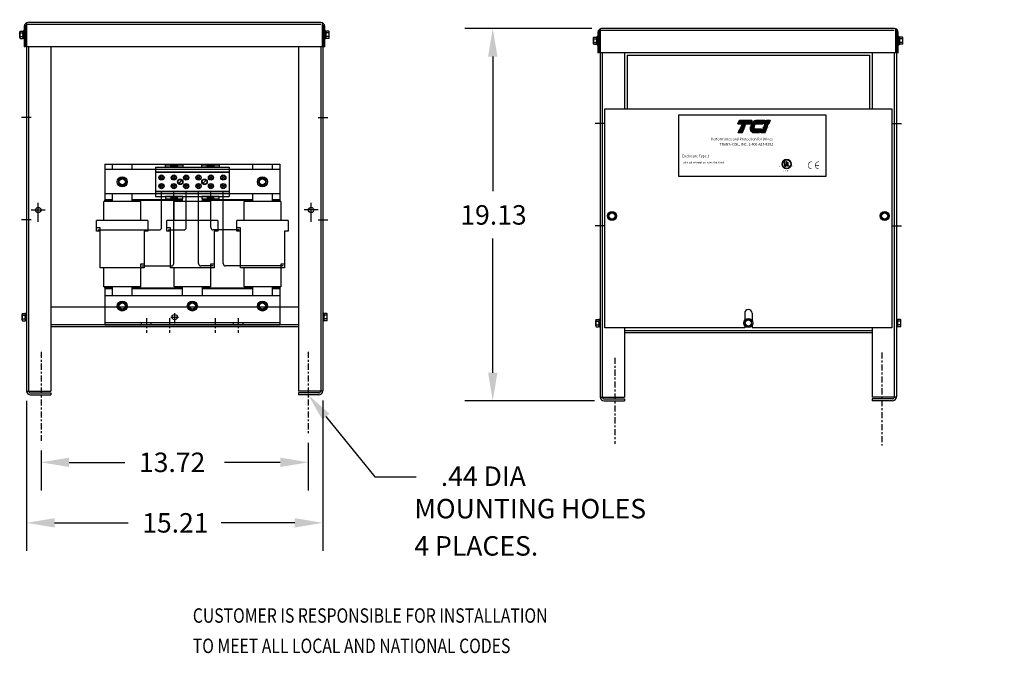
# Model space of a CAD drawing. Extents: x -0.4 to 87.5, y -1.5 to 56.4.
# Drawn here: x -0.4 to 50.2, y -1.5 to 31.1 of the extents above; entities that cross this region are included whole.
import ezdxf

# ---------------------------------------------------------------- set-up
doc = ezdxf.new("R2010")
doc.units = 0
doc.header["$LTSCALE"] = 0.25
doc.linetypes.add('CENTER', pattern=[2, 1.25, -0.25, 0.25, -0.25])
doc.layers.get('0').update_dxf_attribs({"linetype": 'CONTINUOUS'})
for name, color, linetype in [('ANGLE', 7, 'CONTINUOUS'), ('BORDER', 7, 'CONTINUOUS'), ('CABINET', 7, 'CONTINUOUS'), ('CENTERLINE', 7, 'CENTER'), ('DIM', 7, 'CONTINUOUS'), ('NOTE', 7, 'CONTINUOUS'), ('TERMINAL', 7, 'CONTINUOUS'), ('WINGAP', 7, 'CONTINUOUS')]:
    doc.layers.add(name, color=color, linetype=linetype)
doc.styles.add('STYLE1', font='swissi.ttf', dxfattribs={"width": 0.8})
doc.dimstyles.get("Standard").update_dxf_attribs({"dimtxt": 0.18, "dimasz": 0.18, "dimexe": 0.18, "dimexo": 0.0625, "dimgap": 0.09, "dimtad": 0, "dimtih": 1, "dimtoh": 1, "dimzin": 4, "dimtxsty": 'STANDARD', "dimcen": 0.09, "dimazin": 3, "dimtfac": 1, "dimtofl": 0, "dimtmove": 0, "dimatfit": 3, "dimtolj": 1, "dimtzin": 0})

# ---------------------------------------------------------------- blocks, each defined once
blk = doc.blocks.new('*X6')
at = {"color": 0}
for p, q in [((5.454, 1.575), (5.808, 1.575)), ((5.457, 1.582), (5.811, 1.582)), ((5.46, 1.589), (5.814, 1.589)), ((5.463, 1.596), (5.817, 1.596)), ((5.466, 1.603), (5.82, 1.603)), ((5.469, 1.61), (5.823, 1.61)), ((5.472, 1.617), (5.826, 1.617)), ((5.475, 1.624), (5.829, 1.624)), ((5.478, 1.631), (5.832, 1.631)), ((5.481, 1.638), (5.835, 1.638)), ((5.484, 1.645), (5.838, 1.645)), ((5.487, 1.652), (5.841, 1.652)), ((5.49, 1.659), (5.844, 1.659)), ((5.493, 1.666), (5.847, 1.666)), ((5.496, 1.673), (5.85, 1.673)), ((5.499, 1.68), (5.853, 1.68)), ((5.505, 1.414), (5.619, 1.414)), ((5.508, 1.421), (5.622, 1.421)), ((5.511, 1.428), (5.625, 1.428)), ((5.466, 1.323), (5.58, 1.323)), ((5.469, 1.33), (5.583, 1.33)), ((5.472, 1.337), (5.586, 1.337)), ((5.475, 1.344), (5.589, 1.344)), ((5.478, 1.351), (5.592, 1.351)), ((5.481, 1.358), (5.595, 1.358)), ((5.484, 1.365), (5.598, 1.365)), ((5.487, 1.372), (5.601, 1.372)), ((5.49, 1.379), (5.604, 1.379)), ((5.493, 1.386), (5.607, 1.386)), ((5.496, 1.393), (5.61, 1.393)), ((5.499, 1.4), (5.613, 1.4)), ((5.502, 1.407), (5.616, 1.407))]:
    blk.add_line(p, q, dxfattribs=at)
blk = doc.blocks.new('*X8')
at = {"color": 0}
for p, q in [((6.153, 1.414), (6.266, 1.414)), ((6.156, 1.421), (6.269, 1.421)), ((6.159, 1.428), (6.272, 1.428)), ((6.222, 1.575), (6.335, 1.575)), ((6.225, 1.582), (6.338, 1.582)), ((6.228, 1.589), (6.341, 1.589)), ((6.231, 1.596), (6.344, 1.596)), ((6.234, 1.603), (6.347, 1.603)), ((6.237, 1.61), (6.35, 1.61)), ((6.24, 1.617), (6.353, 1.617)), ((6.243, 1.624), (6.356, 1.624)), ((6.246, 1.631), (6.359, 1.631)), ((6.249, 1.638), (6.362, 1.638)), ((6.252, 1.645), (6.365, 1.645)), ((6.255, 1.652), (6.368, 1.652)), ((6.258, 1.659), (6.371, 1.659)), ((6.261, 1.666), (6.374, 1.666)), ((6.264, 1.673), (6.377, 1.673)), ((6.267, 1.68), (6.38, 1.68)), ((6.114, 1.323), (6.227, 1.323)), ((6.117, 1.33), (6.23, 1.33)), ((6.12, 1.337), (6.233, 1.337)), ((6.123, 1.344), (6.236, 1.344)), ((6.126, 1.351), (6.239, 1.351)), ((6.129, 1.358), (6.242, 1.358)), ((6.132, 1.365), (6.245, 1.365)), ((6.135, 1.372), (6.248, 1.372)), ((6.138, 1.379), (6.251, 1.379)), ((6.141, 1.386), (6.254, 1.386)), ((6.144, 1.393), (6.257, 1.393)), ((6.147, 1.4), (6.26, 1.4)), ((6.15, 1.407), (6.263, 1.407))]:
    blk.add_line(p, q, dxfattribs=at)
blk = doc.blocks.new('*X7')
at = {"color": 0}
for p, q in [((5.81, 1.428), (6.114, 1.428)), ((5.811, 1.421), (6.111, 1.421)), ((5.813, 1.414), (6.108, 1.414)), ((5.838, 1.575), (6.177, 1.575)), ((5.842, 1.582), (6.18, 1.582)), ((5.847, 1.589), (6.183, 1.589)), ((5.851, 1.596), (6.186, 1.596)), ((5.856, 1.603), (6.189, 1.603)), ((5.861, 1.61), (6.192, 1.61)), ((5.867, 1.617), (6.195, 1.617)), ((5.873, 1.624), (6.198, 1.624)), ((5.88, 1.631), (6.201, 1.631)), ((5.887, 1.638), (6.204, 1.638)), ((5.896, 1.645), (6.207, 1.645)), ((5.905, 1.652), (6.21, 1.652)), ((5.916, 1.659), (6.213, 1.659)), ((5.929, 1.666), (6.216, 1.666)), ((5.946, 1.673), (6.219, 1.673)), ((5.978, 1.68), (6.222, 1.68)), ((5.815, 1.407), (6.105, 1.407)), ((5.817, 1.4), (6.102, 1.4)), ((5.82, 1.393), (6.099, 1.393)), ((5.823, 1.386), (6.096, 1.386)), ((5.826, 1.379), (6.093, 1.379)), ((5.83, 1.372), (6.09, 1.372)), ((5.835, 1.365), (6.087, 1.365)), ((5.84, 1.358), (6.084, 1.358)), ((5.846, 1.351), (6.081, 1.351)), ((5.853, 1.344), (6.078, 1.344)), ((5.862, 1.337), (6.075, 1.337)), ((5.874, 1.33), (6.072, 1.33)), ((5.893, 1.323), (6.069, 1.323))]:
    blk.add_line(p, q, dxfattribs=at)

msp = doc.modelspace()

# ---------------------------------------------------------------- linework, layer by layer
for p, q in [((38.898, 23.808), (38.898, 23.656)), ((38.921, 23.808), (38.921, 23.656)), ((39.007, 23.808), (39.007, 23.656)), ((39.03, 23.808), (39.03, 23.656)), ((4.414, 23.388), (4.414, 23.663)), ((4.414, 23.663), (5.409, 23.663)), ((5.409, 23.663), (5.409, 23.388)), ((11.614, 23.388), (11.614, 23.663)), ((11.614, 23.663), (12.609, 23.663)), ((12.609, 23.663), (12.609, 23.388)), ((39.082, 23.559), (39.082, 23.753)), ((39.17, 23.559), (39.082, 23.559)), ((39.105, 23.584), (39.105, 23.753)), ((39.105, 23.584), (39.17, 23.584)), ((39.17, 23.559), (39.17, 23.584)), ((5.852, 21.756), (3.972, 21.756)), ((3.972, 20.783), (3.972, 21.756)), ((4.012, 21.756), (4.012, 21.821)), ((4.012, 21.821), (4.414, 21.821)), ((4.414, 21.756), (4.414, 22.138)), ((5.409, 22.138), (5.409, 21.756)), ((5.409, 21.821), (5.812, 21.821)), ((5.812, 21.821), (5.812, 21.756)), ((5.852, 21.756), (5.852, 20.783)), ((9.452, 21.756), (7.572, 21.756)), ((7.572, 20.783), (7.572, 21.756)), ((7.612, 21.756), (7.612, 21.821)), ((7.612, 21.821), (8.014, 21.821)), ((8.014, 21.756), (8.014, 21.884)), ((9.009, 21.884), (9.009, 21.756)), ((9.009, 21.821), (9.412, 21.821)), ((9.412, 21.821), (9.412, 21.756)), ((9.452, 21.756), (9.452, 20.783)), ((13.052, 21.756), (11.172, 21.756)), ((11.172, 20.783), (11.172, 21.756)), ((11.212, 21.756), (11.212, 21.821)), ((11.212, 21.821), (11.614, 21.821)), ((11.614, 21.756), (11.614, 22.138)), ((12.609, 22.138), (12.609, 21.756)), ((12.609, 21.821), (13.012, 21.821)), ((13.012, 21.821), (13.012, 21.756)), ((13.052, 21.756), (13.052, 20.783)), ((6.228, 20.783), (3.596, 20.783)), ((3.596, 20.221), (3.596, 20.783)), ((6.228, 20.783), (6.228, 20.221)), ((7.196, 20.221), (7.196, 20.783)), ((9.828, 20.783), (7.196, 20.783)), ((9.828, 20.783), (9.828, 20.221)), ((10.796, 20.221), (10.796, 20.783)), ((13.428, 20.783), (10.796, 20.783)), ((13.428, 20.783), (13.428, 20.221)), ((3.783, 20.408), (3.596, 20.408)), ((3.783, 20.221), (3.783, 20.408)), ((7.383, 20.408), (7.196, 20.408)), ((7.383, 20.221), (7.383, 20.408)), ((10.983, 20.408), (10.796, 20.408)), ((10.983, 20.221), (10.983, 20.408)), ((3.783, 20.221), (3.596, 20.221)), ((3.783, 18.349), (3.783, 20.221)), ((6.041, 20.221), (6.041, 18.349)), ((6.228, 20.221), (6.041, 20.221)), ((7.383, 20.221), (7.196, 20.221)), ((7.383, 18.349), (7.383, 20.221)), ((9.828, 20.221), (9.641, 20.221)), ((9.641, 20.221), (9.641, 18.349)), ((10.983, 20.221), (10.796, 20.221)), ((10.983, 18.349), (10.983, 20.221)), ((13.241, 20.221), (13.241, 18.349)), ((13.428, 20.221), (13.241, 20.221)), ((6.041, 18.349), (3.783, 18.349)), ((3.972, 17.376), (3.972, 18.349)), ((5.852, 18.536), (5.852, 18.349)), ((6.041, 18.536), (5.852, 18.536)), ((5.852, 18.349), (5.852, 17.376)), ((9.641, 18.349), (7.383, 18.349)), ((7.572, 17.376), (7.572, 18.349)), ((9.641, 18.536), (9.452, 18.536)), ((9.452, 18.536), (9.452, 18.349)), ((9.452, 18.349), (9.452, 17.376)), ((13.241, 18.349), (10.983, 18.349)), ((11.172, 17.376), (11.172, 18.349)), ((13.052, 18.536), (13.052, 18.349)), ((13.241, 18.536), (13.052, 18.536)), ((13.052, 18.349), (13.052, 17.376)), ((5.852, 17.376), (3.972, 17.376)), ((4.012, 17.321), (4.012, 17.376)), ((4.414, 17.321), (4.012, 17.321)), ((4.414, 16.923), (4.414, 17.376)), ((5.409, 17.376), (5.409, 16.923)), ((5.812, 17.321), (5.409, 17.321)), ((5.812, 17.376), (5.812, 17.321)), ((9.452, 17.376), (7.572, 17.376)), ((7.612, 17.321), (7.612, 17.376)), ((8.014, 17.321), (7.612, 17.321)), ((8.014, 16.923), (8.014, 17.376)), ((9.009, 17.376), (9.009, 16.923)), ((9.412, 17.321), (9.009, 17.321)), ((9.412, 17.376), (9.412, 17.321)), ((13.052, 17.376), (11.172, 17.376)), ((11.212, 17.321), (11.212, 17.376)), ((11.614, 17.321), (11.212, 17.321)), ((11.614, 16.923), (11.614, 17.376)), ((12.609, 17.376), (12.609, 16.923)), ((13.012, 17.321), (12.609, 17.321)), ((13.012, 17.376), (13.012, 17.321)), ((5.904, 15.423), (5.904, 15.533)), ((6.404, 15.423), (6.404, 15.533)), ((10.62, 15.423), (10.62, 15.533)), ((10.62, 15.423), (10.62, 15.533)), ((11.12, 15.423), (11.12, 15.533)), ((11.12, 15.423), (11.12, 15.533))]:
    msp.add_line(p, q)
for points in [[(36.612, 25.932), (37.246, 25.932), (37.163, 25.737), (36.528, 25.737)], [(38.108, 25.737), (37.905, 25.737), (37.988, 25.932), (38.192, 25.932)], [(36.55, 25.285), (36.634, 25.48), (36.837, 25.48), (36.754, 25.285)], [(36.653, 25.526), (36.656, 25.533), (36.86, 25.533), (36.857, 25.526)], [(36.676, 25.579), (36.679, 25.585), (36.882, 25.585), (36.88, 25.579)], [(36.698, 25.632), (36.701, 25.638), (36.905, 25.638), (36.902, 25.632)], [(36.721, 25.684), (36.724, 25.691), (36.927, 25.691), (36.925, 25.684)], [(37.711, 25.285), (37.795, 25.48), (37.999, 25.48), (37.915, 25.285)], [(37.814, 25.526), (37.817, 25.533), (38.021, 25.533), (38.018, 25.526)], [(37.837, 25.579), (37.84, 25.585), (38.044, 25.585), (38.041, 25.579)], [(37.86, 25.632), (37.862, 25.638), (38.066, 25.638), (38.063, 25.632)], [(37.882, 25.684), (37.885, 25.691), (38.089, 25.691), (38.086, 25.684)]]:
    msp.add_lwpolyline(points, close=True)
for points in [[(37.488, 25.932), (37.908, 25.932), (37.825, 25.737), (37.217, 25.737, -0.054429), (37.272, 25.82, -0.084542), (37.362, 25.896, -0.106399), (37.468, 25.931, -0.027585)], [(37.165, 25.526, -0.004589), (37.165, 25.533), (37.363, 25.533, 0.010595), (37.363, 25.526)], [(37.168, 25.579, -0.00463), (37.169, 25.585), (37.37, 25.585, 0.006268), (37.368, 25.579)], [(37.364, 25.285, -0.10157), (37.294, 25.299, -0.129518), (37.222, 25.356, -0.106399), (37.174, 25.457, -0.017101), (37.169, 25.48), (37.715, 25.48), (37.631, 25.285)], [(37.386, 25.632), (37.177, 25.632, -0.003588), (37.179, 25.638), (37.389, 25.638, 0.006746)], [(37.193, 25.684, -0.003726), (37.196, 25.691), (37.423, 25.691, 0.007822), (37.418, 25.684)]]:
    msp.add_lwpolyline(points, format="xyb", close=True)
at = {"const_width": 0.0294}
for points in [[(40.319, 23.795, 0.414214), (40.135, 23.612, 0.414214)], [(40.686, 23.795, 0.414214), (40.502, 23.612, 0.414214)], [(40.135, 23.612, 0.414214), (40.319, 23.428, 0.414214)], [(40.502, 23.612, 0.414214), (40.686, 23.428, 0.414214)]]:
    msp.add_lwpolyline(points, format="xyb", dxfattribs=at)
msp.add_lwpolyline([(40.686, 23.612), (40.502, 23.612)], dxfattribs=at)
for centre, radius in [((39.034, 23.672), 0.231), ((39.034, 23.672), 0.219), ((38.964, 23.556), 0.02)]:
    msp.add_circle(centre, radius)
for centre, radius, start, end in [((37.625, 25.523), 0.25, 156.8014, 157.4789), ((39.034, 23.672), 0.231, 0, 180), ((39.034, 23.672), 0.231, 180, 0), ((38.964, 23.656), 0.0663, 180, 270), ((38.964, 23.656), 0.0429, 180, 270), ((38.964, 23.656), 0.0429, 270, 360), ((38.964, 23.656), 0.0663, 270, 0)]:
    msp.add_arc(centre, radius, start, end)
at = {"layer": 'ANGLE'}
for p, q in [((4.012, 16.923), (13.012, 16.923)), ((4.012, 16.923), (4.012, 15.423)), ((13.012, 16.923), (13.012, 15.423)), ((4.012, 15.533), (13.012, 15.533)), ((4.012, 15.423), (13.012, 15.423))]:
    msp.add_line(p, q, dxfattribs=at)
at = {"layer": 'BORDER', "color": 7}
msp.add_lwpolyline([(33.487, 26.196), (41.038, 26.196), (41.038, 23.033), (33.487, 23.033)], close=True, dxfattribs=at)
at = {"layer": 'CABINET'}
for p, q in [((0, 30.926), (0, 29.694)), ((15.104, 30.944), (0.068, 30.944)), ((15.188, 29.694), (15.188, 30.925)), ((-0.354, 30.179), (-0.354, 30.458)), ((-0.329, 30.505), (-0.208, 30.505)), ((-0.329, 30.412), (-0.203, 30.412)), ((-0.178, 30.128), (-0.178, 30.509)), ((-0.178, 30.458), (-0.178, 30.179)), ((-0.12, 30.551), (-0.135, 30.551)), ((-0.12, 30.74), (-0.12, 29.694)), ((-0.12, 30.551), (-0.12, 30.087)), ((-0.062, 30.74), (-0.062, 29.694)), ((15.104, 30.84), (0, 30.84)), ((0, 30.813), (0, 12.023)), ((15.208, 30.813), (15.208, 12.023)), ((15.249, 29.694), (15.249, 30.74)), ((15.308, 29.694), (15.308, 30.74)), ((15.308, 29.694), (15.308, 30.74)), ((15.308, 30.551), (15.323, 30.551)), ((15.308, 30.551), (15.308, 30.087)), ((15.365, 30.128), (15.365, 30.509)), ((15.365, 30.458), (15.365, 30.179)), ((15.516, 30.412), (15.39, 30.412)), ((15.516, 30.505), (15.395, 30.505)), ((15.541, 30.179), (15.541, 30.458)), ((29.337, 30.433), (29.337, 29.387)), ((29.395, 30.433), (29.395, 29.387)), ((29.457, 30.619), (29.457, 29.387)), ((44.561, 30.533), (29.457, 30.533)), ((29.457, 30.507), (29.457, 11.716)), ((44.561, 30.637), (29.525, 30.637)), ((44.645, 29.387), (44.645, 30.619)), ((44.665, 30.507), (44.665, 11.716)), ((44.706, 29.387), (44.706, 30.433)), ((44.765, 29.387), (44.765, 30.433)), ((44.765, 29.387), (44.765, 30.433)), ((-0.329, 30.226), (-0.203, 30.226)), ((-0.329, 30.133), (-0.208, 30.133)), ((-0.12, 30.087), (-0.135, 30.087)), ((15.308, 30.087), (15.323, 30.087)), ((15.516, 30.226), (15.39, 30.226)), ((15.516, 30.133), (15.395, 30.133)), ((29.104, 29.873), (29.104, 30.152)), ((29.129, 30.198), (29.249, 30.198)), ((29.129, 30.105), (29.255, 30.105)), ((29.129, 29.919), (29.255, 29.919)), ((29.28, 29.822), (29.28, 30.203)), ((29.28, 30.152), (29.28, 29.873)), ((29.337, 30.244), (29.322, 30.244)), ((29.337, 30.244), (29.337, 29.78)), ((44.765, 30.244), (44.78, 30.244)), ((44.765, 30.244), (44.765, 29.78)), ((44.822, 29.822), (44.822, 30.203)), ((44.822, 30.152), (44.822, 29.873)), ((44.974, 30.105), (44.847, 30.105)), ((44.974, 29.919), (44.847, 29.919)), ((44.974, 30.198), (44.853, 30.198)), ((44.998, 29.873), (44.998, 30.152)), ((-0.062, 29.694), (-0.12, 29.694)), ((15.188, 29.694), (0, 29.694)), ((0.104, 29.694), (0.104, 12.023)), ((1.25, 29.694), (1.25, 12.017)), ((13.958, 29.694), (13.958, 12.017)), ((15.104, 29.694), (15.104, 12.023)), ((15.308, 29.694), (15.249, 29.694)), ((29.129, 29.826), (29.249, 29.826)), ((29.337, 29.78), (29.322, 29.78)), ((29.395, 29.387), (29.337, 29.387)), ((44.645, 29.387), (29.457, 29.387)), ((29.561, 29.387), (29.561, 11.716)), ((30.707, 29.387), (30.707, 26.513)), ((43.415, 29.387), (43.415, 26.513)), ((44.561, 29.387), (44.561, 11.716)), ((44.765, 29.387), (44.706, 29.387)), ((44.765, 29.78), (44.78, 29.78)), ((44.974, 29.826), (44.853, 29.826)), ((30.836, 29.263), (43.294, 29.263)), ((30.836, 29.263), (30.836, 26.513)), ((43.294, 29.263), (43.294, 26.513)), ((29.69, 26.513), (44.44, 26.513)), ((29.69, 15.262), (29.69, 26.513)), ((44.44, 26.513), (44.44, 15.262)), ((0.232, 26.066), (-0.268, 26.066)), ((14.976, 26.066), (15.476, 26.066)), ((29.69, 25.76), (29.19, 25.76)), ((44.433, 25.76), (44.933, 25.76)), ((0.24, 21.319), (0.96, 21.319)), ((0.6, 20.709), (0.6, 21.679)), ((14.968, 21.319), (14.248, 21.319)), ((14.608, 20.709), (14.608, 21.679)), ((0.232, 20.816), (-0.268, 20.816)), ((14.976, 20.816), (15.476, 20.816)), ((29.972, 21.173), (29.879, 21.012)), ((29.879, 21.012), (29.972, 20.851)), ((30.158, 21.173), (29.972, 21.173)), ((29.972, 20.851), (30.158, 20.851)), ((30.252, 21.012), (30.158, 21.173)), ((30.158, 20.851), (30.252, 21.012)), ((43.972, 21.173), (43.879, 21.012)), ((43.879, 21.012), (43.972, 20.851)), ((44.158, 21.173), (43.972, 21.173)), ((43.972, 20.851), (44.158, 20.851)), ((44.252, 21.012), (44.158, 21.173)), ((44.158, 20.851), (44.252, 21.012)), ((29.69, 20.51), (29.19, 20.51)), ((44.433, 20.51), (44.933, 20.51)), ((13.958, 16.319), (1.25, 16.319)), ((-0.233, 15.674), (-0.233, 15.953)), ((-0.209, 16), (-0.088, 16)), ((-0.209, 15.907), (-0.082, 15.907)), ((-0.209, 15.721), (-0.082, 15.721)), ((-0.057, 15.623), (-0.057, 16.004)), ((-0.057, 15.953), (-0.057, 15.674)), ((0, 16.046), (-0.015, 16.046)), ((0, 16.046), (0, 15.582)), ((7.404, 15.814), (7.804, 15.814)), ((7.604, 16.014), (7.604, 15.494)), ((15.208, 16.046), (15.223, 16.046)), ((15.208, 16.046), (15.208, 15.582)), ((15.265, 15.623), (15.265, 16.004)), ((15.265, 15.953), (15.265, 15.674)), ((15.417, 15.907), (15.29, 15.907)), ((15.417, 15.721), (15.29, 15.721)), ((15.417, 16), (15.296, 16)), ((15.441, 15.674), (15.441, 15.953)), ((29.249, 15.693), (29.37, 15.693)), ((29.4, 15.317), (29.4, 15.698)), ((29.457, 15.739), (29.442, 15.739)), ((29.457, 15.739), (29.457, 15.275)), ((36.878, 16.012), (36.878, 15.649)), ((37.253, 16.012), (37.253, 15.638)), ((44.665, 15.739), (44.68, 15.739)), ((44.665, 15.739), (44.665, 15.275)), ((44.723, 15.317), (44.723, 15.698)), ((44.874, 15.693), (44.753, 15.693)), ((-0.209, 15.628), (-0.088, 15.628)), ((0, 15.582), (-0.015, 15.582)), ((13.958, 15.423), (1.25, 15.423)), ((13.958, 15.319), (1.25, 15.319)), ((15.208, 15.582), (15.223, 15.582)), ((15.417, 15.628), (15.296, 15.628)), ((29.224, 15.368), (29.224, 15.647)), ((29.249, 15.6), (29.375, 15.6)), ((29.249, 15.414), (29.375, 15.414)), ((29.249, 15.321), (29.37, 15.321)), ((29.4, 15.647), (29.4, 15.368)), ((29.457, 15.275), (29.442, 15.275)), ((36.878, 15.262), (29.69, 15.262)), ((30.707, 15.262), (30.707, 11.71)), ((36.968, 15.668), (36.875, 15.507)), ((36.875, 15.507), (36.968, 15.346)), ((36.878, 15.365), (36.878, 15.262)), ((37.154, 15.668), (36.968, 15.668)), ((36.968, 15.346), (37.154, 15.346)), ((37.247, 15.507), (37.154, 15.668)), ((37.154, 15.346), (37.247, 15.507)), ((37.253, 15.376), (37.253, 15.262)), ((44.44, 15.262), (37.253, 15.262)), ((43.415, 15.262), (43.415, 11.71)), ((44.665, 15.275), (44.68, 15.275)), ((44.723, 15.647), (44.723, 15.368)), ((44.874, 15.6), (44.748, 15.6)), ((44.874, 15.414), (44.748, 15.414)), ((44.874, 15.321), (44.753, 15.321)), ((44.899, 15.368), (44.899, 15.647)), ((43.415, 15.116), (30.707, 15.116)), ((43.415, 15.012), (30.707, 15.012)), ((0, 12.017), (1.25, 12.017)), ((0.204, 11.923), (1.25, 11.923)), ((0.204, 11.819), (1.25, 11.819)), ((1.25, 11.923), (1.25, 11.819)), ((15.208, 12.017), (13.958, 12.017)), ((15.004, 11.923), (13.958, 11.923)), ((13.958, 11.923), (13.958, 11.819)), ((15.004, 11.819), (13.958, 11.819)), ((29.457, 11.71), (30.707, 11.71)), ((44.665, 11.71), (43.415, 11.71)), ((29.661, 11.616), (30.707, 11.616)), ((29.661, 11.512), (30.707, 11.512)), ((30.707, 11.616), (30.707, 11.512)), ((44.461, 11.616), (43.415, 11.616)), ((43.415, 11.616), (43.415, 11.512)), ((44.461, 11.512), (43.415, 11.512))]:
    msp.add_line(p, q, dxfattribs=at)
at = {"layer": 'CABINET', "linetype": 'CENTER'}
for p, q in [((0.745, 14.036), (0.745, 9.454)), ((14.463, 14.036), (14.463, 9.85)), ((30.202, 13.729), (30.202, 9.313)), ((43.92, 13.994), (43.92, 9.212))]:
    msp.add_line(p, q, dxfattribs=at)
at = {"layer": 'CABINET'}
for centre, radius in [((0.6, 21.319), 0.136), ((14.608, 21.319), 0.136), ((30.065, 21.012), 0.232), ((44.065, 21.012), 0.232), ((30.065, 21.012), 0.188), ((30.065, 21.012), 0.161), ((44.065, 21.012), 0.188), ((44.065, 21.012), 0.161), ((7.604, 15.814), 0.136), ((37.061, 15.507), 0.232), ((37.061, 15.507), 0.161)]:
    msp.add_circle(centre, radius, dxfattribs=at)
for centre, radius, start, end in [((0.084, 30.74), 0.204, 90, 180), ((15.104, 30.74), 0.204, 0, 90), ((-0.298, 30.458), 0.0559, 123.6264, 236.3736), ((-0.168, 30.319), 0.186, 150, 210), ((-0.208, 30.585), 0.0806, 270, 334.4573), ((-0.234, 30.458), 0.0559, 303.6264, 56.3736), ((-0.364, 30.319), 0.186, 330, 30), ((0.038, 30.74), 0.1, 112.1029, 180), ((15.149, 30.74), 0.1, 0, 66.8459), ((15.395, 30.585), 0.0806, 205.5427, 270), ((15.421, 30.458), 0.0559, 123.6264, 236.3736), ((15.551, 30.319), 0.186, 150, 210), ((15.485, 30.458), 0.0559, 303.6264, 56.3736), ((15.355, 30.319), 0.186, 330, 30), ((29.541, 30.433), 0.204, 90, 180), ((29.495, 30.433), 0.1, 112.1029, 180), ((44.561, 30.433), 0.204, 0, 90), ((44.606, 30.433), 0.1, 0, 66.8459), ((-0.298, 30.179), 0.0559, 123.6264, 236.3736), ((-0.208, 30.052), 0.0806, 25.5427, 90), ((-0.234, 30.179), 0.0559, 303.6264, 56.3736), ((15.395, 30.052), 0.0806, 90, 154.4573), ((15.421, 30.179), 0.0559, 123.6264, 236.3736), ((15.485, 30.179), 0.0559, 303.6264, 56.3736), ((29.159, 30.152), 0.0559, 123.6264, 236.3736), ((29.29, 30.012), 0.186, 150, 210), ((29.159, 29.873), 0.0559, 123.6264, 236.3736), ((29.249, 30.279), 0.0806, 270, 334.4573), ((29.224, 30.152), 0.0559, 303.6264, 56.3736), ((29.093, 30.012), 0.186, 330, 30), ((29.224, 29.873), 0.0559, 303.6264, 56.3736), ((44.853, 30.279), 0.0806, 205.5427, 270), ((44.878, 30.152), 0.0559, 123.6264, 236.3736), ((45.009, 30.012), 0.186, 150, 210), ((44.878, 29.873), 0.0559, 123.6264, 236.3736), ((44.943, 30.152), 0.0559, 303.6264, 56.3736), ((44.812, 30.012), 0.186, 330, 30), ((44.943, 29.873), 0.0559, 303.6264, 56.3736), ((29.249, 29.745), 0.0806, 25.5427, 90), ((44.853, 29.745), 0.0806, 90, 154.4573), ((37.065, 16.012), 0.188, 0, 180), ((-0.178, 15.953), 0.0559, 123.6264, 236.3736), ((-0.047, 15.814), 0.186, 150, 210), ((-0.178, 15.674), 0.0559, 123.6264, 236.3736), ((-0.088, 16.08), 0.0806, 270, 334.4573), ((-0.113, 15.953), 0.0559, 303.6264, 56.3736), ((-0.244, 15.814), 0.186, 330, 30), ((-0.113, 15.674), 0.0559, 303.6264, 56.3736), ((15.296, 16.08), 0.0806, 205.5427, 270), ((15.321, 15.953), 0.0559, 123.6264, 236.3736), ((15.452, 15.814), 0.186, 150, 210), ((15.321, 15.674), 0.0559, 123.6264, 236.3736), ((15.386, 15.953), 0.0559, 303.6264, 56.3736), ((15.255, 15.814), 0.186, 330, 30), ((15.386, 15.674), 0.0559, 303.6264, 56.3736), ((29.28, 15.647), 0.0559, 123.6264, 236.3736), ((29.37, 15.774), 0.0806, 270, 334.4573), ((29.344, 15.647), 0.0559, 303.6264, 56.3736), ((44.753, 15.774), 0.0806, 205.5427, 270), ((44.779, 15.647), 0.0559, 123.6264, 236.3736), ((44.843, 15.647), 0.0559, 303.6264, 56.3736), ((-0.088, 15.547), 0.0806, 25.5427, 90), ((15.296, 15.547), 0.0806, 90, 154.4573), ((29.41, 15.507), 0.186, 150, 210), ((29.28, 15.368), 0.0559, 123.6264, 236.3736), ((29.37, 15.24), 0.0806, 25.5427, 90), ((29.214, 15.507), 0.186, 330, 30), ((29.344, 15.368), 0.0559, 303.6264, 56.3736), ((44.753, 15.24), 0.0806, 90, 154.4573), ((44.909, 15.507), 0.186, 150, 210), ((44.779, 15.368), 0.0559, 123.6264, 236.3736), ((44.713, 15.507), 0.186, 330, 30), ((44.843, 15.368), 0.0559, 303.6264, 56.3736), ((0.204, 12.023), 0.204, 180, 270), ((0.204, 12.023), 0.1, 180, 270), ((15.004, 12.023), 0.1, 270, 0), ((15.004, 12.023), 0.204, 270, 0), ((29.661, 11.716), 0.204, 180, 270), ((29.661, 11.716), 0.1, 180, 270), ((44.461, 11.716), 0.204, 270, 0), ((44.461, 11.716), 0.1, 270, 0)]:
    msp.add_arc(centre, radius, start, end, dxfattribs=at)
at = {"layer": 'CENTERLINE'}
for p, q in [((6.154, 15.756), (6.154, 15.01)), ((7.347, 15.756), (7.347, 15.01)), ((9.677, 15.756), (9.677, 15.01)), ((10.87, 15.756), (10.87, 15.01))]:
    msp.add_line(p, q, dxfattribs=at)
at = {"layer": 'DIM'}
for p, q in [((29.025, 30.637), (22.498, 30.637)), ((23.938, 29.197), (23.938, 22.284)), ((23.938, 12.952), (23.938, 19.844)), ((0, 11.517), (0, 3.805)), ((15.208, 11.523), (15.208, 3.805)), ((29.161, 11.512), (22.498, 11.512)), ((15.371, 10.701), (17.89, 7.601)), ((14.463, 9.35), (14.463, 6.914)), ((0.745, 8.954), (0.745, 6.914)), ((2.185, 8.354), (5.051, 8.354)), ((13.023, 8.354), (10.157, 8.354)), ((17.89, 7.601), (20, 7.601)), ((1.44, 5.245), (5.217, 5.245)), ((13.768, 5.245), (9.991, 5.245))]:
    msp.add_line(p, q, dxfattribs=at)
for points in [[(23.698, 29.197), (24.178, 29.197), (23.938, 30.637)], [(23.698, 12.952), (24.178, 12.952), (23.938, 11.512)], [(15.185, 10.55), (14.463, 11.819), (15.557, 10.853)], [(2.185, 8.594), (2.185, 8.114), (0.745, 8.354)], [(13.023, 8.594), (13.023, 8.114), (14.463, 8.354)], [(1.44, 5.485), (1.44, 5.005), (0, 5.245)], [(13.768, 5.485), (13.768, 5.005), (15.208, 5.245)]]:
    msp.add_solid(points, dxfattribs=at)
at = {"layer": 'NOTE'}
for p, q in [((38.898, 23.808), (38.921, 23.808)), ((39.007, 23.808), (39.03, 23.808)), ((39.082, 23.753), (39.105, 23.753))]:
    msp.add_line(p, q, dxfattribs=at)
at = {"layer": 'TERMINAL'}
for p, q in [((13.012, 23.388), (4.012, 23.388)), ((4.012, 23.388), (4.012, 22.138)), ((6.627, 23.513), (10.402, 23.513)), ((6.627, 23.513), (6.627, 22.013)), ((10.402, 23.263), (6.627, 23.263)), ((6.627, 23.263), (10.402, 23.263)), ((6.627, 23.263), (6.627, 22.263)), ((7.134, 23.513), (7.134, 23.641)), ((7.134, 23.641), (8.032, 23.641)), ((8.032, 23.513), (7.134, 23.513)), ((7.412, 23.548), (7.412, 23.606)), ((7.412, 23.606), (7.754, 23.606)), ((7.754, 23.548), (7.412, 23.548)), ((7.754, 23.606), (7.754, 23.548)), ((8.032, 23.641), (8.032, 23.513)), ((8.997, 23.513), (8.997, 23.641)), ((8.997, 23.641), (9.895, 23.641)), ((9.895, 23.513), (8.997, 23.513)), ((9.274, 23.548), (9.274, 23.606)), ((9.274, 23.606), (9.617, 23.606)), ((9.617, 23.548), (9.274, 23.548)), ((9.617, 23.606), (9.617, 23.548)), ((9.895, 23.641), (9.895, 23.513)), ((10.402, 23.513), (10.402, 22.013)), ((10.402, 23.263), (10.402, 22.263)), ((13.012, 23.388), (13.012, 22.138)), ((6.913, 22.982), (6.837, 23.057)), ((6.837, 22.906), (6.913, 22.982)), ((6.927, 22.996), (6.852, 23.071)), ((6.852, 22.892), (6.927, 22.968)), ((6.927, 22.996), (7.002, 23.071)), ((7.002, 22.892), (6.927, 22.968)), ((6.941, 22.982), (7.016, 23.057)), ((7.016, 22.906), (6.941, 22.982)), ((7.548, 22.982), (7.472, 23.057)), ((7.472, 22.906), (7.548, 22.982)), ((7.562, 22.996), (7.487, 23.071)), ((7.487, 22.892), (7.562, 22.968)), ((7.562, 22.996), (7.637, 23.071)), ((7.637, 22.892), (7.562, 22.968)), ((7.576, 22.982), (7.651, 23.057)), ((7.651, 22.906), (7.576, 22.982)), ((7.799, 22.684), (7.97, 22.855)), ((7.814, 22.67), (7.984, 22.841)), ((8.183, 22.982), (8.107, 23.057)), ((8.107, 22.906), (8.183, 22.982)), ((8.197, 22.996), (8.122, 23.071)), ((8.122, 22.892), (8.197, 22.968)), ((8.197, 22.996), (8.272, 23.071)), ((8.272, 22.892), (8.197, 22.968)), ((8.211, 22.982), (8.286, 23.057)), ((8.286, 22.906), (8.211, 22.982)), ((8.818, 22.982), (8.742, 23.057)), ((8.742, 22.906), (8.818, 22.982)), ((8.832, 22.996), (8.757, 23.071)), ((8.757, 22.892), (8.832, 22.968)), ((8.832, 22.996), (8.907, 23.071)), ((8.907, 22.892), (8.832, 22.968)), ((8.846, 22.982), (8.921, 23.057)), ((8.921, 22.906), (8.846, 22.982)), ((9.045, 22.685), (9.215, 22.855)), ((9.059, 22.67), (9.229, 22.841)), ((9.453, 22.982), (9.377, 23.057)), ((9.377, 22.906), (9.453, 22.982)), ((9.467, 22.996), (9.392, 23.071)), ((9.392, 22.892), (9.467, 22.968)), ((9.467, 22.996), (9.542, 23.071)), ((9.542, 22.892), (9.467, 22.968)), ((9.481, 22.982), (9.556, 23.057)), ((9.556, 22.906), (9.481, 22.982)), ((10.088, 22.982), (10.012, 23.057)), ((10.012, 22.906), (10.088, 22.982)), ((10.102, 22.996), (10.027, 23.071)), ((10.027, 22.892), (10.102, 22.968)), ((10.102, 22.996), (10.177, 23.071)), ((10.177, 22.892), (10.102, 22.968)), ((10.116, 22.982), (10.191, 23.057)), ((10.191, 22.906), (10.116, 22.982)), ((10.402, 22.263), (6.627, 22.263)), ((6.627, 22.263), (10.402, 22.263)), ((6.793, 22.263), (6.997, 22.263)), ((6.913, 22.544), (6.837, 22.619)), ((6.837, 22.468), (6.913, 22.544)), ((6.927, 22.558), (6.852, 22.633)), ((6.852, 22.454), (6.927, 22.53)), ((6.927, 22.558), (7.002, 22.633)), ((7.002, 22.454), (6.927, 22.53)), ((6.93, 20.414), (6.93, 22.261)), ((6.941, 22.544), (7.016, 22.619)), ((7.016, 22.468), (6.941, 22.544)), ((7.417, 22.263), (7.621, 22.263)), ((7.548, 22.544), (7.472, 22.619)), ((7.472, 22.468), (7.548, 22.544)), ((7.562, 22.558), (7.487, 22.633)), ((7.487, 22.454), (7.562, 22.53)), ((7.558, 18.564), (7.558, 22.261)), ((7.562, 22.558), (7.637, 22.633)), ((7.637, 22.454), (7.562, 22.53)), ((7.576, 22.544), (7.651, 22.619)), ((7.651, 22.468), (7.576, 22.544)), ((8.183, 22.544), (8.107, 22.619)), ((8.107, 22.468), (8.183, 22.544)), ((8.197, 22.558), (8.122, 22.633)), ((8.122, 22.454), (8.197, 22.53)), ((8.196, 20.414), (8.196, 22.261)), ((8.197, 22.558), (8.272, 22.633)), ((8.272, 22.454), (8.197, 22.53)), ((8.211, 22.544), (8.286, 22.619)), ((8.286, 22.468), (8.211, 22.544)), ((8.818, 22.544), (8.742, 22.619)), ((8.742, 22.468), (8.818, 22.544)), ((8.832, 22.558), (8.757, 22.633)), ((8.757, 22.454), (8.832, 22.53)), ((8.832, 22.558), (8.907, 22.633)), ((8.907, 22.454), (8.832, 22.53)), ((8.832, 18.564), (8.832, 22.261)), ((8.846, 22.544), (8.921, 22.619)), ((8.921, 22.468), (8.846, 22.544)), ((9.293, 22.263), (9.497, 22.263)), ((9.453, 22.544), (9.377, 22.619)), ((9.377, 22.468), (9.453, 22.544)), ((9.467, 22.558), (9.392, 22.633)), ((9.392, 22.454), (9.467, 22.53)), ((9.465, 20.414), (9.465, 22.261)), ((9.467, 22.558), (9.542, 22.633)), ((9.542, 22.454), (9.467, 22.53)), ((9.481, 22.544), (9.556, 22.619)), ((9.556, 22.468), (9.481, 22.544)), ((9.917, 22.263), (10.121, 22.263)), ((10.088, 22.544), (10.012, 22.619)), ((10.012, 22.468), (10.088, 22.544)), ((10.102, 22.558), (10.027, 22.633)), ((10.027, 22.454), (10.102, 22.53)), ((10.099, 18.564), (10.099, 22.261)), ((10.102, 22.558), (10.177, 22.633)), ((10.177, 22.454), (10.102, 22.53)), ((10.116, 22.544), (10.191, 22.619)), ((10.191, 22.468), (10.116, 22.544)), ((13.012, 22.138), (4.012, 22.138)), ((6.627, 22.013), (10.402, 22.013)), ((7.134, 22.013), (7.134, 21.884)), ((8.032, 22.013), (7.134, 22.013)), ((7.134, 21.884), (8.032, 21.884)), ((7.412, 21.978), (7.412, 21.919)), ((7.754, 21.978), (7.412, 21.978)), ((7.412, 21.919), (7.754, 21.919)), ((7.754, 21.919), (7.754, 21.978)), ((8.032, 21.884), (8.032, 22.013)), ((8.997, 22.013), (8.997, 21.884)), ((9.895, 22.013), (8.997, 22.013)), ((8.997, 21.884), (9.895, 21.884)), ((9.274, 21.978), (9.274, 21.919)), ((9.617, 21.978), (9.274, 21.978)), ((9.274, 21.919), (9.617, 21.919)), ((9.617, 21.919), (9.617, 21.978)), ((9.895, 21.884), (9.895, 22.013)), ((3.663, 20.294), (6.81, 20.294)), ((7.269, 20.294), (8.076, 20.294)), ((10.912, 20.294), (9.585, 20.294)), ((5.915, 18.444), (7.438, 18.444)), ((9.583, 18.444), (8.952, 18.444)), ((13.178, 18.444), (10.219, 18.444))]:
    msp.add_line(p, q, dxfattribs=at)
for centre, radius in [((6.927, 22.982), 0.133), ((6.927, 22.982), 0.117), ((7.562, 22.982), 0.133), ((7.562, 22.982), 0.117), ((7.892, 22.763), 0.14), ((7.892, 22.763), 0.121), ((8.197, 22.982), 0.133), ((8.197, 22.982), 0.117), ((8.832, 22.982), 0.133), ((8.832, 22.982), 0.117), ((9.137, 22.763), 0.14), ((9.137, 22.763), 0.121), ((9.467, 22.982), 0.133), ((9.467, 22.982), 0.117), ((10.102, 22.982), 0.133), ((10.102, 22.982), 0.117), ((6.927, 22.544), 0.133), ((6.927, 22.544), 0.117), ((7.562, 22.544), 0.133), ((7.562, 22.544), 0.117), ((8.197, 22.544), 0.133), ((8.197, 22.544), 0.117), ((8.832, 22.544), 0.133), ((8.832, 22.544), 0.117), ((9.467, 22.544), 0.133), ((9.467, 22.544), 0.117), ((10.102, 22.544), 0.133), ((10.102, 22.544), 0.117)]:
    msp.add_circle(centre, radius, dxfattribs=at)
for centre, start, end in [((6.81, 20.414), 270, 0), ((8.076, 20.414), 270, 0), ((9.585, 20.414), 180, 270), ((7.438, 18.564), 270, 0), ((8.952, 18.564), 180, 270), ((10.219, 18.564), 180, 270)]:
    msp.add_arc(centre, 0.12, start, end, dxfattribs=at)
at = {"layer": 'WINGAP'}
for p, q in [((4.012, 23.663), (13.012, 23.663)), ((4.012, 23.663), (4.012, 21.823)), ((13.012, 23.663), (13.012, 21.823)), ((4.804, 22.95), (4.695, 22.763)), ((4.695, 22.763), (4.804, 22.575)), ((5.02, 22.95), (4.804, 22.95)), ((5.128, 22.763), (5.02, 22.95)), ((5.02, 22.575), (5.128, 22.763)), ((12.004, 22.95), (11.895, 22.763)), ((11.895, 22.763), (12.004, 22.575)), ((12.22, 22.95), (12.004, 22.95)), ((12.328, 22.763), (12.22, 22.95)), ((12.22, 22.575), (12.328, 22.763)), ((4.804, 22.575), (5.02, 22.575)), ((12.004, 22.575), (12.22, 22.575)), ((4.012, 21.863), (4.414, 21.863)), ((4.012, 21.823), (4.414, 21.823)), ((5.409, 21.863), (8.014, 21.863)), ((5.409, 21.823), (8.014, 21.823)), ((9.009, 21.863), (11.614, 21.863)), ((9.009, 21.823), (11.614, 21.823)), ((12.609, 21.863), (13.012, 21.863)), ((12.609, 21.823), (13.012, 21.823)), ((4.012, 17.321), (4.012, 15.481)), ((4.012, 17.321), (4.414, 17.321)), ((4.012, 17.281), (4.414, 17.281)), ((5.409, 17.321), (8.014, 17.321)), ((5.409, 17.281), (8.014, 17.281)), ((9.009, 17.321), (11.614, 17.321)), ((9.009, 17.281), (11.614, 17.281)), ((12.609, 17.281), (13.012, 17.281)), ((12.643, 17.321), (13.012, 17.321)), ((13.012, 17.321), (13.012, 15.481)), ((4.804, 16.57), (4.695, 16.383)), ((4.695, 16.383), (4.804, 16.195)), ((5.02, 16.57), (4.804, 16.57)), ((4.804, 16.195), (5.02, 16.195)), ((5.128, 16.383), (5.02, 16.57)), ((5.02, 16.195), (5.128, 16.383)), ((8.404, 16.57), (8.295, 16.383)), ((8.295, 16.383), (8.404, 16.195)), ((8.62, 16.57), (8.404, 16.57)), ((8.404, 16.195), (8.62, 16.195)), ((8.728, 16.383), (8.62, 16.57)), ((8.62, 16.195), (8.728, 16.383)), ((12.004, 16.57), (11.895, 16.383)), ((11.895, 16.383), (12.004, 16.195)), ((12.22, 16.57), (12.004, 16.57)), ((12.004, 16.195), (12.22, 16.195)), ((12.328, 16.383), (12.22, 16.57)), ((12.22, 16.195), (12.328, 16.383))]:
    msp.add_line(p, q, dxfattribs=at)
for centre, radius in [((4.912, 22.763), 0.258), ((4.912, 22.763), 0.188), ((4.912, 22.763), 0.156), ((12.112, 22.763), 0.258), ((12.112, 22.763), 0.188), ((12.112, 22.763), 0.156), ((4.912, 16.383), 0.258), ((4.912, 16.383), 0.188), ((4.912, 16.383), 0.156), ((8.512, 16.383), 0.258), ((8.512, 16.383), 0.188), ((8.512, 16.383), 0.156), ((12.112, 16.383), 0.258), ((12.112, 16.383), 0.188), ((12.112, 16.383), 0.156)]:
    msp.add_circle(centre, radius, dxfattribs=at)

# ---------------------------------------------------------------- block references
at = {"xscale": 1.793430411246674, "yscale": 1.793430411246689, "zscale": 1.793430411246677}
for name in ['*X6', '*X7', '*X8']:
    msp.add_blockref(name, (26.749, 22.918), dxfattribs=at)

# ---------------------------------------------------------------- texts
at = {"style": 'STYLE1'}
for s, height, p in [('C', 0.0762, (38.665, 23.521)), ('LISTED ', 0.0762, (38.774, 23.3)), ('R', 0.0201, (38.959, 23.549)), ('US ', 0.0762, (39.284, 23.521))]:
    msp.add_text(s, height=height, dxfattribs=at).set_placement(p)
at = {"layer": 'BORDER', "color": 7}
for s, height, p in [('Performance and Protection for Drives', 0.12977, (35.144, 24.895)), ('TRANS-COIL, INC. 1-800-824-8282', 0.12977, (35.588, 24.628)), ('Technical Information Inside This Panel', 0.08711, (33.639, 23.717)), ('Enclosure Type 1', 0.12977, (33.66, 24.022))]:
    msp.add_text(s, height=height, dxfattribs=at).set_placement(p)
at = {"layer": 'BORDER'}
for s, p in [('19.13', (22.272, 20.564)), ('13.72', (5.771, 7.854)), ('.44 DIA', (21.271, 7.142)), ('MOUNTING HOLES', (19.912, 5.475)), ('15.21', (5.937, 4.745)), ('4 PLACES.', (19.912, 3.562))]:
    msp.add_text(s, height=1, dxfattribs=at).set_placement(p)
at = {"layer": 'TERMINAL', "width": 0.8}
for s, p in [('CUSTOMER IS RESPONSIBLE FOR INSTALLATION', (8.536, 0.114)), ('TO MEET ALL LOCAL AND NATIONAL CODES', (8.536, -1.443))]:
    msp.add_text(s, height=0.7414, dxfattribs=at).set_placement(p)

# ---------------------------------------------------------------- leaders
at = {"layer": 'BORDER', "color": 7}
msp.add_leader([(54.799, 27.218), (48.863, 37.75)], dimstyle='STANDARD', override={"dimscale": 3, "dimgap": 0.09, "dimtad": 0}, dxfattribs=at)

doc.saveas('drawing.dxf')
